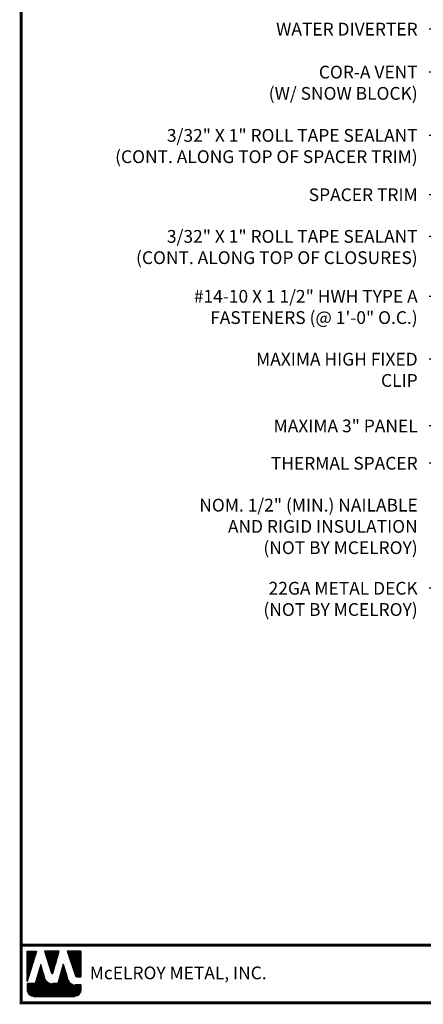
# Model space of a CAD drawing. Extents: x -88520 to 66, y -24736 to 9961.
# Drawn here: x -1 to 12, y 24 to 56 of the extents above; entities that cross this region are included whole.
import ezdxf

# ---------------------------------------------------------------- set-up
doc = ezdxf.new("R2010")
doc.units = 0
doc.header["$LTSCALE"] = 1.5
doc.header["$MEASUREMENT"] = 0
for name, color, linetype in [('DIM', 2, 'CONTINUOUS'), ('TEXT BY MCELROY', 3, 'CONTINUOUS'), ('TEXT NOT BY MCELROY', 1, 'CONTINUOUS'), ('WEB BOR', 6, 'CONTINUOUS')]:
    doc.layers.add(name, color=color, linetype=linetype)
doc.styles.add('ROMANT', font='ROMANT')
doc.styles.get("Standard").update_dxf_attribs({"font": 'romans'})
doc.dimstyles.new('MCELROY1$7', dxfattribs={"dimtxt": 0.0938, "dimasz": 0.125, "dimexe": 0.0625, "dimexo": 0.0625, "dimgap": 0.0625, "dimtad": 0, "dimtih": 1, "dimtoh": 1, "dimdec": 0, "dimzin": 3, "dimdsep": 46, "dimlunit": 4, "dimtxsty": 'Standard', "dimcen": 0, "dimclrd": 2, "dimclre": 2, "dimclrt": 1, "dimadec": 0, "dimazin": 0, "dimtfac": 1, "dimtdec": 0, "dimtofl": 0, "dimtmove": 0, "dimatfit": 3, "dimfxl": 1, "dimfrac": 2, "dimtolj": 1, "dimtzin": 0, "dimarcsym": 0})

msp = doc.modelspace()

# ---------------------------------------------------------------- linework, layer by layer
at = {"layer": 'WEB BOR', "color": 5, "linetype": 'Continuous'}
for p, q in [((-0.90528, 25.35561), (-0.58902, 25.35561)), ((-0.90428, 24.35466), (-0.90428, 25.35561)), ((-0.58802, 25.35514), (-0.90428, 24.35466)), ((0.15283, 25.35561), (-0.32649, 25.35561)), ((-0.32564, 25.35561), (-0.09599, 24.62816)), ((-0.0552, 24.62868), (0.15383, 25.35561)), ((0.87249, 25.35561), (0.41781, 25.35561)), ((0.41881, 25.35561), (0.69277, 24.54458)), ((0.87349, 24.50835), (0.87349, 25.35514)), ((0.74324, 24.50835), (0.87349, 24.50835))]:
    msp.add_line(p, q, dxfattribs=at)
at = {"layer": 'WEB BOR', "color": 5}
for p, q in [((-0.89703, 25.35561), (-0.89703, 24.37759)), ((-0.88991, 25.35561), (-0.88991, 24.4001)), ((-0.87695, 25.35561), (-0.87695, 24.44111)), ((-0.86399, 25.35561), (-0.86399, 24.48211)), ((-0.85103, 25.35561), (-0.85103, 24.52312)), ((-0.83806, 25.35561), (-0.83806, 24.56412)), ((-0.8251, 25.35561), (-0.8251, 24.60513)), ((-0.81214, 25.35561), (-0.81214, 24.64614)), ((-0.79918, 25.35561), (-0.79918, 24.68714)), ((-0.78622, 25.35561), (-0.78622, 24.72815)), ((-0.77325, 25.35561), (-0.77325, 24.76915)), ((-0.76029, 25.35561), (-0.76029, 24.81016)), ((-0.74733, 25.35561), (-0.74733, 24.85116)), ((-0.73437, 25.35561), (-0.73437, 24.89217)), ((-0.7214, 25.35561), (-0.7214, 24.93317)), ((-0.70844, 25.35561), (-0.70844, 24.97418)), ((-0.69548, 25.35561), (-0.69548, 25.01518)), ((-0.68252, 25.35561), (-0.68252, 25.05619)), ((-0.66956, 25.35561), (-0.66956, 25.0972)), ((-0.65659, 25.35561), (-0.65659, 25.1382)), ((-0.64363, 25.35561), (-0.64363, 25.17921)), ((-0.63067, 25.35561), (-0.63067, 25.22021)), ((-0.61771, 25.35561), (-0.61771, 25.26122)), ((-0.60575, 25.35561), (-0.60575, 25.30222)), ((-0.30719, 25.35561), (-0.30719, 25.29399)), ((-0.29323, 25.35561), (-0.29323, 25.25293)), ((-0.28026, 25.35561), (-0.28026, 25.21186)), ((-0.2673, 25.35561), (-0.2673, 25.1708)), ((-0.25434, 25.35561), (-0.25434, 25.12974)), ((-0.24138, 25.35561), (-0.24138, 25.08868)), ((-0.22841, 25.35561), (-0.22841, 25.04762)), ((-0.21545, 25.35561), (-0.21545, 25.00656)), ((-0.20249, 25.35561), (-0.20249, 24.9655)), ((-0.18953, 25.35561), (-0.18953, 24.92444)), ((-0.17657, 25.35561), (-0.17657, 24.88338)), ((-0.1636, 25.35561), (-0.1636, 24.84232)), ((-0.15064, 25.35561), (-0.15064, 24.80126)), ((-0.13768, 25.35561), (-0.13768, 24.7602)), ((-0.12472, 25.35561), (-0.12472, 24.71914)), ((-0.11175, 25.35561), (-0.11175, 24.67808)), ((-0.09879, 25.35561), (-0.09879, 24.63702)), ((-0.08583, 25.35561), (-0.08583, 24.61584)), ((-0.08583, 25.35561), (-0.08583, 24.61584)), ((-0.07287, 25.35561), (-0.07287, 24.61345)), ((-0.05991, 25.35561), (-0.05991, 24.62024)), ((-0.04694, 25.35561), (-0.04694, 24.65739)), ((-0.03398, 25.35561), (-0.03398, 24.70247)), ((-0.02102, 25.35561), (-0.02102, 24.74755)), ((-0.00806, 25.35561), (-0.00806, 24.79262)), ((0.00491, 25.35561), (0.00491, 24.8377)), ((0.01787, 25.35561), (0.01787, 24.88278)), ((0.03083, 25.35561), (0.03083, 24.92786)), ((0.04379, 25.35561), (0.04379, 24.97294)), ((0.05675, 25.35561), (0.05675, 25.01801)), ((0.06972, 25.35561), (0.06972, 25.06309)), ((0.08268, 25.35561), (0.08268, 25.10817)), ((0.09564, 25.35561), (0.09564, 25.15325)), ((0.1086, 25.35561), (0.1086, 25.19833)), ((0.12157, 25.35561), (0.12157, 25.2434)), ((0.13353, 25.35561), (0.13353, 25.28848)), ((0.43077, 25.35561), (0.43077, 25.31724)), ((0.44474, 25.35561), (0.44474, 25.27886)), ((0.4577, 25.35561), (0.4577, 25.24049)), ((0.47066, 25.35561), (0.47066, 25.20212)), ((0.48362, 25.35561), (0.48362, 25.16374)), ((0.49659, 25.35561), (0.49659, 25.12537)), ((0.50955, 25.35561), (0.50955, 25.087)), ((0.52251, 25.35561), (0.52251, 25.04862)), ((0.53547, 25.35561), (0.53547, 25.01025)), ((0.54843, 25.35561), (0.54843, 24.97188)), ((0.5614, 25.35561), (0.5614, 24.9335)), ((0.57436, 25.35561), (0.57436, 24.89513)), ((0.58732, 25.35561), (0.58732, 24.85676)), ((0.60028, 25.35561), (0.60028, 24.81838)), ((0.61325, 25.35561), (0.61325, 24.78001)), ((0.62621, 25.35561), (0.62621, 24.74163)), ((0.63917, 25.35561), (0.63917, 24.70326)), ((0.65213, 25.35561), (0.65213, 24.66489)), ((0.66509, 25.35561), (0.66509, 24.62651)), ((0.67806, 25.35561), (0.67806, 24.58814)), ((0.69102, 25.35561), (0.69102, 24.54977)), ((0.70398, 25.35561), (0.70398, 24.52562)), ((0.71694, 25.35561), (0.71694, 24.5153)), ((0.72991, 25.35561), (0.72991, 24.51005)), ((0.74287, 25.35561), (0.74287, 24.50835)), ((0.75583, 25.35561), (0.75583, 24.50835)), ((0.76879, 25.35561), (0.76879, 24.50835)), ((0.78175, 25.35561), (0.78175, 24.50835)), ((0.79472, 25.35561), (0.79472, 24.50835)), ((0.80768, 25.35561), (0.80768, 24.50835)), ((0.82064, 25.35561), (0.82064, 24.50835)), ((0.8336, 25.35561), (0.8336, 24.50835)), ((0.84657, 25.35561), (0.84657, 24.50835)), ((0.85953, 25.35561), (0.85953, 24.50835)), ((0.87249, 25.35561), (0.87249, 24.50835))]:
    msp.add_line(p, q, dxfattribs=at)
at = {"layer": 'WEB BOR', "color": 9, "linetype": 'Continuous'}
for p, q in [((-0.4552, 24.91299), (-0.63895, 24.28657)), ((-0.34169, 24.51794), (-0.4552, 24.91299)), ((0.29359, 24.92368), (0.11408, 24.28254)), ((0.40503, 24.55974), (0.29359, 24.92368)), ((-0.33133, 24.48228), (-0.34169, 24.51794)), ((0.44624, 24.42378), (0.40503, 24.55974)), ((-0.63895, 24.28657), (-0.90428, 24.28657)), ((-0.90428, 24.28657), (-0.90427, 24.06822)), ((0.11408, 24.28254), (-0.0653, 24.28254)), ((0.87349, 24.24222), (0.69097, 24.24222)), ((0.87349, 24.06822), (0.87349, 24.24222)), ((-0.69118, 23.85512), (0.6604, 23.85512))]:
    msp.add_line(p, q, dxfattribs=at)
at = {"layer": 'WEB BOR', "color": 9}
for p, q in [((-0.49674, 24.76726), (-0.49674, 23.85512)), ((-0.48378, 24.81554), (-0.48378, 23.85512)), ((-0.47082, 24.85973), (-0.47082, 23.85512)), ((-0.45786, 24.90392), (-0.45786, 23.85512)), ((-0.4449, 24.87713), (-0.4449, 23.85512)), ((-0.43193, 24.83202), (-0.43193, 23.85512)), ((-0.41897, 24.78691), (-0.41897, 23.85512)), ((0.25506, 24.78608), (0.25506, 23.85512)), ((0.26803, 24.83237), (0.26803, 23.85512)), ((0.28099, 24.87866), (0.28099, 23.85512)), ((0.29395, 24.92251), (0.29395, 23.85512)), ((0.30691, 24.88018), (0.30691, 23.85512)), ((0.31988, 24.83785), (0.31988, 23.85512)), ((0.33284, 24.79552), (0.33284, 23.85512)), ((-0.58748, 24.46203), (-0.58748, 23.85512)), ((-0.57452, 24.50622), (-0.57452, 23.85512)), ((-0.56156, 24.55041), (-0.56156, 23.85512)), ((-0.54859, 24.5946), (-0.54859, 23.85512)), ((-0.53563, 24.63879), (-0.53563, 23.85512)), ((-0.52267, 24.68298), (-0.52267, 23.85512)), ((-0.50971, 24.72716), (-0.50971, 23.85512)), ((-0.40601, 24.7418), (-0.40601, 23.85512)), ((-0.39305, 24.69668), (-0.39305, 23.85512)), ((-0.38008, 24.65157), (-0.38008, 23.85512)), ((-0.36712, 24.60646), (-0.36712, 23.85512)), ((-0.35416, 24.56135), (-0.35416, 23.85512)), ((-0.3412, 24.51626), (-0.3412, 23.85512)), ((-0.32824, 24.47234), (-0.32824, 23.85512)), ((-0.31527, 24.44017), (-0.31527, 23.85512)), ((0.16433, 24.46201), (0.16433, 23.85512)), ((0.17729, 24.50831), (0.17729, 23.85512)), ((0.19025, 24.5546), (0.19025, 23.85512)), ((0.20322, 24.6009), (0.20322, 23.85512)), ((0.21618, 24.64719), (0.21618, 23.85512)), ((0.22914, 24.69349), (0.22914, 23.85512)), ((0.2421, 24.73978), (0.2421, 23.85512)), ((0.3458, 24.75319), (0.3458, 23.85512)), ((0.35876, 24.71086), (0.35876, 23.85512)), ((0.37172, 24.66853), (0.37172, 23.85512)), ((0.38469, 24.62619), (0.38469, 23.85512)), ((0.39765, 24.58386), (0.39765, 23.85512)), ((0.41061, 24.54134), (0.41061, 23.85512)), ((0.42357, 24.49857), (0.42357, 23.85512)), ((0.43654, 24.45579), (0.43654, 23.85512)), ((-0.89857, 24.28657), (-0.89857, 24.01925)), ((-0.88561, 24.28657), (-0.88561, 23.981)), ((-0.87265, 24.28657), (-0.87265, 23.95651)), ((-0.85969, 24.28657), (-0.85969, 23.93777)), ((-0.84672, 24.28657), (-0.84672, 23.92256)), ((-0.83376, 24.28657), (-0.83376, 23.90985)), ((-0.8208, 24.28657), (-0.8208, 23.89908)), ((-0.80784, 24.28657), (-0.80784, 23.88989)), ((-0.79488, 24.28657), (-0.79488, 23.88205)), ((-0.78191, 24.28657), (-0.78191, 23.8754)), ((-0.76895, 24.28657), (-0.76895, 23.86982)), ((-0.75599, 24.28657), (-0.75599, 23.86521)), ((-0.74303, 24.28657), (-0.74303, 23.86152)), ((-0.73006, 24.28657), (-0.73006, 23.8587)), ((-0.7171, 24.28657), (-0.7171, 23.8567)), ((-0.70414, 24.28657), (-0.70414, 23.85512)), ((-0.69118, 24.28657), (-0.69118, 23.85512)), ((-0.67822, 24.28657), (-0.67822, 23.85512)), ((-0.66525, 24.28657), (-0.66525, 23.85512)), ((-0.65229, 24.28657), (-0.65229, 23.85512)), ((-0.63933, 24.28657), (-0.63933, 23.85512)), ((-0.62637, 24.32947), (-0.62637, 23.85512)), ((-0.6134, 24.37366), (-0.6134, 23.85512)), ((-0.60044, 24.41784), (-0.60044, 23.85512)), ((-0.30231, 24.41615), (-0.30231, 23.85512)), ((-0.28935, 24.39664), (-0.28935, 23.85512)), ((-0.27639, 24.38016), (-0.27639, 23.85512)), ((-0.26342, 24.36594), (-0.26342, 23.85512)), ((-0.25046, 24.35351), (-0.25046, 23.85512)), ((-0.2375, 24.34256), (-0.2375, 23.85512)), ((-0.22454, 24.33288), (-0.22454, 23.85512)), ((-0.21158, 24.32431), (-0.21158, 23.85512)), ((-0.19861, 24.31673), (-0.19861, 23.85512)), ((-0.18565, 24.31005), (-0.18565, 23.85512)), ((-0.17269, 24.3042), (-0.17269, 23.85512)), ((-0.15973, 24.29913), (-0.15973, 23.85512)), ((-0.14676, 24.29479), (-0.14676, 23.85512)), ((-0.1338, 24.29114), (-0.1338, 23.85512)), ((-0.12084, 24.28817), (-0.12084, 23.85512)), ((-0.10788, 24.28583), (-0.10788, 23.85512)), ((-0.09492, 24.28413), (-0.09492, 23.85512)), ((-0.08195, 24.28304), (-0.08195, 23.85512)), ((-0.06899, 24.28256), (-0.06899, 23.85512)), ((-0.05603, 24.28254), (-0.05603, 23.85512)), ((-0.04307, 24.28254), (-0.04307, 23.85512)), ((-0.0301, 24.28254), (-0.0301, 23.85512)), ((-0.01714, 24.28254), (-0.01714, 23.85512)), ((-0.00418, 24.28254), (-0.00418, 23.85512)), ((0.00878, 24.28254), (0.00878, 23.85512)), ((0.02174, 24.28254), (0.02174, 23.85512)), ((0.03471, 24.28254), (0.03471, 23.85512)), ((0.04767, 24.28254), (0.04767, 23.85512)), ((0.06063, 24.28254), (0.06063, 23.85512)), ((0.07359, 24.28254), (0.07359, 23.85512)), ((0.08656, 24.28254), (0.08656, 23.85512)), ((0.09952, 24.28254), (0.09952, 23.85512)), ((0.11248, 24.28254), (0.11248, 23.85512)), ((0.12544, 24.32313), (0.12544, 23.85512)), ((0.1384, 24.36943), (0.1384, 23.85512)), ((0.15137, 24.41572), (0.15137, 23.85512)), ((0.4495, 24.41376), (0.4495, 23.85512)), ((0.46246, 24.38315), (0.46246, 23.85512)), ((0.47542, 24.36035), (0.47542, 23.85512)), ((0.48838, 24.34189), (0.48838, 23.85512)), ((0.50135, 24.32637), (0.50135, 23.85512)), ((0.51431, 24.31305), (0.51431, 23.85512)), ((0.52727, 24.30148), (0.52727, 23.85512)), ((0.54023, 24.29137), (0.54023, 23.85512)), ((0.5532, 24.28251), (0.5532, 23.85512)), ((0.56616, 24.27475), (0.56616, 23.85512)), ((0.57367, 24.27071), (0.57367, 23.85512)), ((0.58664, 24.26447), (0.58664, 23.85512)), ((0.5996, 24.2591), (0.5996, 23.85512)), ((0.61256, 24.25454), (0.61256, 23.85512)), ((0.62552, 24.25074), (0.62552, 23.85512)), ((0.63849, 24.24766), (0.63849, 23.85512)), ((0.65145, 24.24529), (0.65145, 23.85512)), ((0.66441, 24.2436), (0.66441, 23.85512)), ((0.67737, 24.24258), (0.67737, 23.85512)), ((0.69033, 24.24222), (0.69033, 23.85724)), ((0.7033, 24.24222), (0.7033, 23.85949)), ((0.71626, 24.24222), (0.71626, 23.86258)), ((0.72922, 24.24222), (0.72922, 23.86654)), ((0.74218, 24.24222), (0.74218, 23.87144)), ((0.75515, 24.24222), (0.75515, 23.87735)), ((0.76811, 24.24222), (0.76811, 23.88435)), ((0.78107, 24.24222), (0.78107, 23.89259)), ((0.79403, 24.24222), (0.79403, 23.90224)), ((0.80699, 24.24222), (0.80699, 23.91356)), ((0.81996, 24.24222), (0.81996, 23.92698)), ((0.83292, 24.24222), (0.83292, 23.94314)), ((0.84588, 24.24222), (0.84588, 23.96332)), ((0.85884, 24.24222), (0.85884, 23.99058)), ((0.87181, 24.24222), (0.87181, 24.04147))]:
    msp.add_line(p, q, dxfattribs=at)
at = {"layer": 'WEB BOR', "const_width": 0.1}
for points in [[(-1.09968, 23.64862), (-1.09968, 72.4536), (66.29302, 72.4536), (66.29302, 23.64862), (-1.09968, 23.64862)], [(66.29302, 25.5604), (-1.09968, 25.5604)]]:
    msp.add_lwpolyline(points, dxfattribs=at)
at = {"layer": 'WEB BOR', "color": 5, "linetype": 'Continuous'}
for centre, radius, start, end in [((-0.07568, 24.63457), 0.02131, 197.516464, 343.961517), ((0.74325, 24.56163), 0.05328, 198.661469, 269.995148)]:
    msp.add_arc(centre, radius, start, end, dxfattribs=at)

# ---------------------------------------------------------------- texts
at = {"layer": 'TEXT BY MCELROY', "color": 3, "char_height": 0.4221, "attachment_point": 3}
for s, insert in [('\\A1;WATER DIVERTER', (12.02103, 56.07501)), ('\\A1;COR-A VENT\\P(W/ SNOW BLOCK)', (12.02103, 54.65376)), ('\\A1;3/32" X 1" ROLL TAPE SEALANT\\P(CONT. ALONG TOP OF SPACER TRIM)', (12.02103, 52.55896)), ('\\A1;SPACER TRIM', (12.02103, 50.59597)), ('\\A1;3/32" X 1" ROLL TAPE SEALANT\\P(CONT. ALONG TOP OF CLOSURES)', (12.02103, 49.2176)), ('\\A1;#14-10 X 1 1/2" HWH TYPE A\\PFASTENERS (@ 1\'-0" O.C.)', (12.02103, 47.23436)), ('\\A1;MAXIMA HIGH FIXED\\PCLIP', (12.02103, 45.15428)), ('\\A1;MAXIMA 3" PANEL', (12.02103, 42.94737)), ('\\A1;THERMAL SPACER', (12.02103, 41.71091))]:
    msp.add_mtext(s, dxfattribs=dict(at, insert=insert))
at = {"layer": 'TEXT NOT BY MCELROY', "color": 1, "char_height": 0.4221, "attachment_point": 3}
for s, insert in [('\\A1;NOM. 1/2" (MIN.) NAILABLE\\PAND RIGID INSULATION\\P(NOT BY MCELROY)', (12.02103, 40.32556)), ('\\A1;22GA METAL DECK\\P(NOT BY MCELROY)', (12.02103, 37.5756))]:
    msp.add_mtext(s, dxfattribs=dict(at, insert=insert))
at = {"layer": 'WEB BOR', "color": 9, "style": 'ROMANT'}
msp.add_text('McELROY METAL, INC.', height=0.421875, dxfattribs=at).set_placement((1.16954, 24.42635))

# ---------------------------------------------------------------- leaders
at = {"layer": 'DIM', "annotation_type": 0, "has_hookline": 1, "hookline_direction": 1}
for points, text_width in [([(28.07521, 52.20576), (13.14603, 57.28618), (12.39603, 57.28618)], 3.4572), ([(28.40169, 49.45994), (13.14603, 55.8636), (12.39603, 55.8636)], 5.1657), ([(25.85562, 49.84953), (13.14603, 54.44235), (12.39603, 54.44235)], 5.9898), ([(22.75126, 49.76077), (13.14603, 52.34755), (12.39603, 52.34755)], 12.1404), ([(22.4158, 49.64222), (13.14603, 50.38456), (12.39603, 50.38456)], 4.0803), ([(24.72556, 48.43523), (13.14603, 49.00619), (12.39603, 49.00619)], 11.1756), ([(25.00135, 43.70473), (13.14603, 47.02295), (12.39603, 47.02295)], 10.5525), ([(17.80421, 45.0011), (13.14603, 44.94287), (12.39603, 44.94287)], 6.1506), ([(15.58458, 43.85583), (13.14603, 42.73597), (12.39603, 42.73597)], 5.628), ([(19.23495, 43.31657), (13.14603, 41.49951), (12.39603, 41.49951)], 5.5074), ([(18.73816, 38.13277), (13.14603, 37.36291), (12.39603, 37.36291)], 6.0903)]:
    msp.add_leader(points, dimstyle='MCELROY1$7', override={"dimscale": 6, "dimtdec": 4}, dxfattribs=dict(at, text_width=text_width))

doc.saveas('drawing.dxf')
